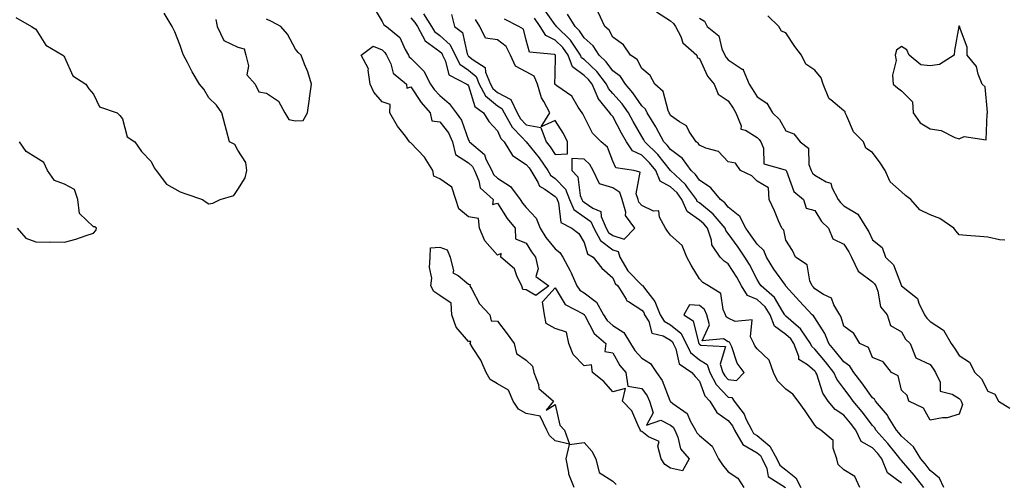
# Model space of a CAD drawing. Units: inches. Extents: x 957923 to 960563, y 7266218 to 7268858.
# Drawn here: x 958362 to 958704, y 7266884 to 7267044 of the extents above; entities that cross this region are included whole.
import ezdxf

# ---------------------------------------------------------------- set-up
doc = ezdxf.new("R2010")
doc.units = ezdxf.units.IN
doc.header["$MEASUREMENT"] = 0
doc.layers.add('Contour_95797266', color=7, linetype='Continuous', true_color=0xfdd990)

msp = doc.modelspace()

# ---------------------------------------------------------------- linework, layer by layer
at = {"layer": 'Contour_95797266'}
for points in [[(958484.97, 7267048.84, 3179), (958488.05, 7267043.57, 3179), (958488.62, 7267042.49, 3179), (958489.58, 7267041.92, 3179), (958494.21, 7267038.08, 3179), (958496.03, 7267033.94, 3179), (958497.21, 7267031.92, 3179), (958497.48, 7267031.35, 3179), (958498.05, 7267030.85, 3179), (958502.57, 7267026.44, 3179), (958504.89, 7267021.92, 3179), (958506.17, 7267020.05, 3179), (958508.05, 7267017.92, 3179), (958511.36, 7267015.23, 3179), (958513.73, 7267011.92, 3179), (958515.57, 7267009.44, 3179), (958518.05, 7267002.43, 3179), (958518.24, 7267002.11, 3179), (958518.41, 7267001.92, 3179), (958523.59, 7266997.46, 3179), (958524.07, 7266995.9, 3179), (958526.07, 7266991.92, 3179), (958526.65, 7266990.52, 3179), (958528.05, 7266989.24, 3179), (958532.55, 7266986.42, 3179), (958535.89, 7266981.92, 3179), (958536.75, 7266980.62, 3179), (958538.05, 7266979.08, 3179), (958541.49, 7266975.36, 3179), (958542.84, 7266971.92, 3179), (958544.87, 7266968.74, 3179), (958548.05, 7266964.81, 3179), (958549.64, 7266963.51, 3179), (958550.72, 7266961.92, 3179), (958553.27, 7266957.14, 3179), (958553.55, 7266956.42, 3179), (958555.52, 7266951.92, 3179), (958556.59, 7266950.46, 3179), (958558.05, 7266949.48, 3179), (958562.41, 7266946.28, 3179), (958564.82, 7266941.92, 3179), (958566.07, 7266939.94, 3179), (958568.05, 7266938.15, 3179), (958571.84, 7266935.71, 3179), (958574.11, 7266931.92, 3179), (958575.62, 7266929.49, 3179), (958578.05, 7266926.83, 3179), (958581.11, 7266924.98, 3179), (958583.22, 7266921.92, 3179), (958585.19, 7266919.06, 3179), (958587.79, 7266912.18, 3179), (958587.91, 7266911.92, 3179), (958587.94, 7266911.81, 3179), (958588.05, 7266911.75, 3179), (958588.83, 7266911.14, 3179), (958593.83, 7266907.7, 3179), (958594.88, 7266905.09, 3179), (958596.72, 7266901.92, 3179), (958597.11, 7266900.98, 3179), (958598.05, 7266899.97, 3179), (958602.41, 7266896.28, 3179), (958604.66, 7266891.92, 3179), (958606, 7266889.87, 3179), (958608.05, 7266887.44, 3179), (958611.36, 7266885.23, 3179), (958613.38, 7266881.92, 3179)], [(958675.84, 7266881.92, 3179), (958672.43, 7266886.3, 3179), (958668.05, 7266891.31, 3179), (958667.7, 7266891.57, 3179), (958667.56, 7266891.92, 3179), (958665.76, 7266894.21, 3179), (958663.39, 7266897.26, 3179), (958659.24, 7266901.92, 3179), (958658.79, 7266902.66, 3179), (958658.05, 7266903.52, 3179), (958654.4, 7266908.27, 3179), (958651.36, 7266911.92, 3179), (958649.96, 7266913.83, 3179), (958648.05, 7266916.34, 3179), (958645.66, 7266919.53, 3179), (958644.62, 7266921.92, 3179), (958641.72, 7266925.59, 3179), (958638.05, 7266929.97, 3179), (958636.98, 7266930.85, 3179), (958636.57, 7266931.92, 3179), (958633.28, 7266936.69, 3179), (958633.11, 7266936.98, 3179), (958632.33, 7266937.64, 3179), (958628.05, 7266941.43, 3179), (958627.78, 7266941.65, 3179), (958627.67, 7266941.92, 3179), (958626.88, 7266943.09, 3179), (958624.04, 7266947.91, 3179), (958619.47, 7266951.92, 3179), (958618.89, 7266952.76, 3179), (958618.05, 7266954.17, 3179), (958615.43, 7266959.3, 3179), (958613.82, 7266961.92, 3179), (958611.43, 7266965.3, 3179), (958608.05, 7266970.07, 3179), (958607.24, 7266971.11, 3179), (958606.98, 7266971.92, 3179), (958602.86, 7266976.73, 3179), (958598.05, 7266980.66, 3179), (958597.31, 7266981.18, 3179), (958597, 7266981.92, 3179), (958593.92, 7266986.05, 3179), (958593.21, 7266987.08, 3179), (958588.06, 7266991.92, 3179), (958583.66, 7266997.53, 3179), (958579.09, 7267001.92, 3179), (958578.73, 7267002.6, 3179), (958578.05, 7267003.67, 3179), (958575.06, 7267008.93, 3179), (958573.45, 7267011.92, 3179), (958571.22, 7267015.09, 3179), (958568.05, 7267018.66, 3179), (958566.54, 7267020.41, 3179), (958565.87, 7267021.92, 3179), (958562.46, 7267026.33, 3179), (958558.05, 7267030.44, 3179), (958557.2, 7267031.07, 3179), (958556.88, 7267031.92, 3179), (958554.26, 7267035.71, 3179), (958553.32, 7267037.19, 3179), (958548.53, 7267041.92, 3179), (958548.34, 7267042.21, 3179), (958548.05, 7267042.5, 3179), (958544.14, 7267048.01, 3179)], [(958361.19, 7267045.06, 3179), (958366.54, 7267041.92, 3179), (958367.44, 7267041.31, 3179), (958368.05, 7267041, 3179), (958371.56, 7267035.43, 3179), (958377.47, 7267031.92, 3179), (958377.75, 7267031.62, 3179), (958378.05, 7267031.28, 3179), (958380.85, 7267024.72, 3179), (958385.34, 7267021.92, 3179), (958386.43, 7267020.3, 3179), (958388.05, 7267018.41, 3179), (958390.17, 7267014.04, 3179), (958396.3, 7267011.92, 3179), (958397.15, 7267011.02, 3179), (958398.05, 7267009.88, 3179), (958399.74, 7267003.61, 3179), (958402.42, 7267001.92, 3179), (958404.64, 7266998.51, 3179), (958408.05, 7266995.11, 3179), (958409.03, 7266992.9, 3179), (958409.8, 7266991.92, 3179), (958413.32, 7266987.19, 3179), (958418.05, 7266984.5, 3179), (958420.02, 7266983.89, 3179), (958425.85, 7266981.92, 3179), (958427.1, 7266980.97, 3179), (958428.05, 7266980.34, 3179), (958429.39, 7266980.58, 3179), (958431.94, 7266981.92, 3179), (958436.68, 7266983.29, 3179), (958438.05, 7266985.37, 3179), (958440.56, 7266989.41, 3179), (958441.24, 7266991.92, 3179), (958440.79, 7266994.66, 3179), (958438.05, 7266999.03, 3179), (958437.03, 7267000.9, 3179), (958435.19, 7267001.92, 3179), (958434.16, 7267005.81, 3179), (958433.69, 7267007.56, 3179), (958432.54, 7267011.92, 3179), (958430.71, 7267014.58, 3179), (958428.05, 7267017.13, 3179), (958426.24, 7267020.11, 3179), (958424.8, 7267021.92, 3179), (958422.25, 7267026.12, 3179), (958420.6, 7267029.37, 3179), (958419.23, 7267031.92, 3179), (958418.94, 7267032.81, 3179), (958418.05, 7267035.28, 3179), (958416.19, 7267040.06, 3179), (958415.26, 7267041.92, 3179), (958412.59, 7267046.46, 3179)], [(958430.4, 7267044.27, 3179), (958430.92, 7267041.92, 3179), (958433.17, 7267037.04, 3179), (958438.05, 7267034.75, 3179), (958440.28, 7267034.15, 3179), (958440.79, 7267031.92, 3179), (958441.72, 7267028.25, 3179), (958441.23, 7267025.1, 3179), (958444.03, 7267021.92, 3179), (958445.36, 7267019.23, 3179), (958448.05, 7267018.8, 3179), (958452.12, 7267015.99, 3179), (958454.31, 7267011.92, 3179), (958455.72, 7267009.59, 3179), (958458.05, 7267009.15, 3179), (958460.66, 7267009.31, 3179), (958462.19, 7267011.92, 3179), (958462.87, 7267016.74, 3179), (958462.92, 7267017.05, 3179), (958463.57, 7267021.92, 3179), (958462.32, 7267026.19, 3179), (958461.15, 7267028.82, 3179), (958459.99, 7267031.92, 3179), (958458.95, 7267032.82, 3179), (958458.05, 7267034.01, 3179), (958455.33, 7267039.2, 3179), (958452.95, 7267041.92, 3179), (958449.7, 7267043.57, 3179), (958448.05, 7267044.46, 3179)], [(958498.05, 7267044.84, 3180), (958499.42, 7267043.29, 3180), (958500.32, 7267041.92, 3180), (958503.05, 7267036.92, 3180), (958508.05, 7267033.17, 3180), (958508.72, 7267032.59, 3180), (958509.04, 7267031.92, 3180), (958510.1, 7267029.87, 3180), (958511.24, 7267025.11, 3180), (958517.46, 7267021.92, 3180), (958517.8, 7267021.67, 3180), (958518.05, 7267021.27, 3180), (958520.25, 7267014.12, 3180), (958523.2, 7267011.92, 3180), (958525.1, 7267008.97, 3180), (958528.05, 7267005.71, 3180), (958529.21, 7267003.08, 3180), (958530.33, 7267001.92, 3180), (958533.31, 7266997.18, 3180), (958538.05, 7266994.02, 3180), (958538.99, 7266992.86, 3180), (958539.63, 7266991.92, 3180), (958542.08, 7266987.89, 3180), (958542.65, 7266986.52, 3180), (958544.52, 7266985.45, 3180), (958548.05, 7266982.9, 3180), (958548.53, 7266982.4, 3180), (958548.7, 7266981.92, 3180), (958549.25, 7266980.72, 3180), (958550, 7266973.87, 3180), (958553.83, 7266971.92, 3180), (958556.23, 7266970.1, 3180), (958558.05, 7266966.95, 3180), (958559.21, 7266963.08, 3180), (958561.18, 7266961.92, 3180), (958564.19, 7266958.06, 3180), (958568.05, 7266954.7, 3180), (958568.9, 7266952.77, 3180), (958569.73, 7266951.92, 3180), (958572.68, 7266947.29, 3180), (958572.9, 7266946.77, 3180), (958573.44, 7266946.53, 3180), (958578.05, 7266943.53, 3180), (958578.75, 7266942.62, 3180), (958579.05, 7266941.92, 3180), (958580.47, 7266939.5, 3180), (958581.61, 7266935.48, 3180), (958585.44, 7266934.53, 3180), (958588.05, 7266933.05, 3180), (958588.67, 7266932.55, 3180), (958588.99, 7266931.92, 3180), (958589.87, 7266930.1, 3180), (958591, 7266924.87, 3180), (958595.46, 7266921.92, 3180), (958596.57, 7266920.44, 3180), (958598.05, 7266918.88, 3180), (958599.89, 7266913.76, 3180), (958601.62, 7266911.92, 3180), (958604.13, 7266908, 3180), (958608.05, 7266905.16, 3180), (958609.49, 7266903.36, 3180), (958610.22, 7266901.92, 3180), (958613.05, 7266896.92, 3180), (958618.05, 7266894.01, 3180), (958619.2, 7266893.07, 3180), (958619.82, 7266891.92, 3180), (958621.37, 7266888.6, 3180), (958621.89, 7266885.76, 3180), (958627.85, 7266881.92, 3180)], [(958502.38, 7267046.25, 3181), (958505.23, 7267041.92, 3181), (958506.22, 7267040.09, 3181), (958508.05, 7267038.73, 3181), (958511.69, 7267035.56, 3181), (958513.41, 7267031.92, 3181), (958514.99, 7267028.86, 3181), (958518.05, 7267026.68, 3181), (958520.69, 7267024.56, 3181), (958521.77, 7267021.92, 3181), (958523.92, 7267017.79, 3181), (958528.05, 7267014.32, 3181), (958529.62, 7267013.49, 3181), (958530.35, 7267011.92, 3181), (958533.11, 7267006.98, 3181), (958536.5, 7267003.47, 3181), (958537.97, 7267001.92, 3181), (958538, 7267001.87, 3181), (958538.05, 7267001.84, 3181), (958542.49, 7266996.36, 3181), (958545.52, 7266991.92, 3181), (958546.48, 7266990.35, 3181), (958548.05, 7266989.21, 3181), (958551.6, 7266985.47, 3181), (958552.98, 7266981.92, 3181), (958554.56, 7266978.43, 3181), (958558.05, 7266975.87, 3181), (958560.38, 7266974.25, 3181), (958561.42, 7266971.92, 3181), (958563.74, 7266967.61, 3181), (958568.05, 7266964.38, 3181), (958569.91, 7266963.78, 3181), (958570.52, 7266961.92, 3181), (958573.23, 7266957.1, 3181), (958578.05, 7266952.2, 3181), (958578.31, 7266952.18, 3181), (958578.44, 7266951.92, 3181), (958579.33, 7266950.64, 3181), (958582.57, 7266946.44, 3181), (958584.49, 7266941.92, 3181), (958585.8, 7266939.67, 3181), (958588.05, 7266938.4, 3181), (958591.65, 7266935.52, 3181), (958593.44, 7266931.92, 3181), (958594.93, 7266928.8, 3181), (958598.05, 7266926.31, 3181), (958600.77, 7266924.64, 3181), (958601.7, 7266921.92, 3181), (958603.84, 7266917.71, 3181), (958608.05, 7266913.35, 3181), (958609.32, 7266913.19, 3181), (958610.09, 7266911.92, 3181), (958613.5, 7266907.37, 3181), (958614.15, 7266905.82, 3181), (958616.16, 7266901.92, 3181), (958616.84, 7266900.71, 3181), (958618.05, 7266900.01, 3181), (958622.49, 7266896.36, 3181), (958624.9, 7266891.92, 3181), (958625.9, 7266889.77, 3181), (958628.05, 7266888.06, 3181), (958631.46, 7266885.33, 3181), (958633.19, 7266881.92, 3181)], [(958512.15, 7267046.02, 3182), (958513.15, 7267041.92, 3182), (958515.9, 7267039.77, 3182), (958517.54, 7267032.43, 3182), (958517.78, 7267031.92, 3182), (958517.87, 7267031.74, 3182), (958518.05, 7267031.62, 3182), (958519.6, 7267030.37, 3182), (958523.84, 7267027.71, 3182), (958523.95, 7267026.02, 3182), (958525.63, 7267021.92, 3182), (958526.46, 7267020.33, 3182), (958528.05, 7267018.99, 3182), (958532.69, 7267016.56, 3182), (958534.85, 7267011.92, 3182), (958536, 7267009.87, 3182), (958538.05, 7267007.73, 3182), (958543.03, 7267006.9, 3182), (958544.88, 7267001.92, 3182), (958546.28, 7267000.15, 3182), (958548.05, 7266997.46, 3182)], [(958548.05, 7266997.46, 3182), (958552.31, 7266997.66, 3182), (958552.3, 7267001.92, 3182), (958550.9, 7267004.77, 3182), (958548.05, 7267009.27, 3182), (958543.18, 7267007.05, 3182), (958546.17, 7267011.92, 3182), (958544.09, 7267015.88, 3182), (958543.26, 7267017.13, 3182), (958541.93, 7267021.92, 3182), (958540.74, 7267024.61, 3182), (958538.05, 7267026.18, 3182), (958534.28, 7267028.15, 3182), (958532.62, 7267031.92, 3182), (958531.07, 7267034.94, 3182), (958528.05, 7267037.23, 3182), (958523.94, 7267037.81, 3182), (958521.95, 7267041.92, 3182), (958520.44, 7267044.31, 3182)], [(958653.6, 7266881.92, 3181), (958651.91, 7266885.78, 3181), (958648.05, 7266888.07, 3181), (958646.09, 7266889.96, 3181), (958645.69, 7266891.92, 3181), (958644.39, 7266895.58, 3181), (958644.36, 7266898.23, 3181), (958640.16, 7266901.92, 3181), (958638.83, 7266902.7, 3181), (958638.05, 7266903.65, 3181), (958634.71, 7266908.58, 3181), (958632.21, 7266911.92, 3181), (958630.46, 7266914.33, 3181), (958628.05, 7266916.13, 3181), (958625.11, 7266918.98, 3181), (958623.68, 7266921.92, 3181), (958622.24, 7266926.11, 3181), (958618.05, 7266930.13, 3181), (958617.25, 7266931.12, 3181), (958616.87, 7266931.92, 3181), (958615.76, 7266934.21, 3181), (958616.27, 7266940.14, 3181), (958610.43, 7266939.54, 3181), (958608.05, 7266940.66, 3181), (958607.27, 7266941.14, 3181), (958607.05, 7266941.92, 3181), (958606.22, 7266943.75, 3181), (958605.42, 7266949.29, 3181), (958601.23, 7266951.92, 3181), (958599.22, 7266953.09, 3181), (958598.05, 7266954.33, 3181), (958595.22, 7266959.09, 3181), (958593.72, 7266961.92, 3181), (958592.03, 7266965.9, 3181), (958588.05, 7266969.53, 3181), (958587.01, 7266970.88, 3181), (958586.27, 7266971.92, 3181), (958584.17, 7266975.8, 3181), (958584.02, 7266977.89, 3181), (958582.1, 7266977.87, 3181), (958578.05, 7266979.79, 3181), (958577.07, 7266980.94, 3181), (958576.81, 7266981.92, 3181), (958576.13, 7266983.84, 3181), (958577.47, 7266991.34, 3181), (958575.27, 7266991.92, 3181), (958569.02, 7266992.89, 3181), (958568.05, 7266995.12, 3181), (958566.14, 7267000.01, 3181), (958564, 7267001.92, 3181), (958561.01, 7267004.88, 3181), (958558.05, 7267010.7, 3181), (958557.68, 7267011.55, 3181), (958557.45, 7267011.92, 3181), (958556.07, 7267013.9, 3181), (958553.8, 7267017.67, 3181), (958548.66, 7267021.31, 3181), (958548.05, 7267021.79, 3181), (958548, 7267021.87, 3181), (958547.98, 7267021.92, 3181), (958547.93, 7267022.04, 3181), (958548.05, 7267025.25, 3181), (958548.21, 7267031.76, 3181), (958548.15, 7267031.92, 3181), (958548.11, 7267031.98, 3181), (958548.05, 7267032.04, 3181), (958547.83, 7267032.14, 3181), (958539.16, 7267033.03, 3181), (958538.05, 7267037.14, 3181), (958537.09, 7267040.96, 3181), (958535.47, 7267041.92, 3181), (958530.55, 7267044.42, 3181)], [(958668.05, 7266883.44, 3180), (958663.2, 7266887.07, 3180), (958661.32, 7266891.92, 3180), (958659.88, 7266893.75, 3180), (958658.05, 7266895.79, 3180), (958654.1, 7266897.97, 3180), (958652.21, 7266901.92, 3180), (958650.39, 7266904.26, 3180), (958648.05, 7266907.05, 3180), (958645.14, 7266909.01, 3180), (958642.65, 7266911.92, 3180), (958640.78, 7266914.65, 3180), (958638.72, 7266921.25, 3180), (958638.43, 7266921.92, 3180), (958638.26, 7266922.13, 3180), (958638.05, 7266922.38, 3180), (958635.48, 7266924.49, 3180), (958632.52, 7266926.39, 3180), (958632.51, 7266927.46, 3180), (958630.81, 7266931.92, 3180), (958629.68, 7266933.55, 3180), (958628.05, 7266935.01, 3180), (958624.11, 7266937.98, 3180), (958622.62, 7266941.92, 3180), (958620.78, 7266944.65, 3180), (958618.05, 7266947.13, 3180), (958614.68, 7266948.55, 3180), (958612.61, 7266951.92, 3180), (958611.01, 7266954.88, 3180), (958608.05, 7266959.52, 3180), (958606.6, 7266960.47, 3180), (958605.22, 7266961.92, 3180), (958602.33, 7266966.2, 3180), (958602.19, 7266967.78, 3180), (958600.85, 7266971.92, 3180), (958599.56, 7266973.43, 3180), (958598.05, 7266974.66, 3180), (958593.79, 7266977.66, 3180), (958591.97, 7266981.92, 3180), (958590.3, 7266984.17, 3180), (958588.05, 7266986.3, 3180), (958584.42, 7266988.29, 3180), (958582.93, 7266991.92, 3180), (958580.75, 7266994.62, 3180), (958578.05, 7266997.23, 3180), (958574.91, 7266998.78, 3180), (958572.75, 7267001.92, 3180), (958571.06, 7267004.93, 3180), (958568.05, 7267010.64, 3180), (958567.41, 7267011.28, 3180), (958567.01, 7267011.92, 3180), (958562.99, 7267016.86, 3180), (958562.95, 7267017.02, 3180), (958560.82, 7267021.92, 3180), (958559.61, 7267023.48, 3180), (958558.05, 7267024.94, 3180), (958554.07, 7267027.94, 3180), (958552.51, 7267031.92, 3180), (958550.69, 7267034.56, 3180), (958548.05, 7267037.16, 3180), (958544.87, 7267038.74, 3180), (958542.91, 7267041.92, 3180), (958540.9, 7267044.77, 3180)], [(958682.7, 7266881.92, 3178), (958681.29, 7266885.16, 3178), (958678.05, 7266887.85, 3178), (958676.28, 7266890.15, 3178), (958674.75, 7266891.92, 3178), (958672.26, 7266896.13, 3178), (958668.05, 7266899.79, 3178), (958667.12, 7266900.99, 3178), (958666.29, 7266901.92, 3178), (958663.48, 7266906.49, 3178), (958663.17, 7266907.04, 3178), (958659.12, 7266911.92, 3178), (958658.75, 7266912.62, 3178), (958658.05, 7266913.13, 3178), (958654.37, 7266918.24, 3178), (958651.58, 7266921.92, 3178), (958650.22, 7266924.09, 3178), (958648.05, 7266925.54, 3178), (958645.25, 7266929.12, 3178), (958642.91, 7266931.92, 3178), (958641.55, 7266935.42, 3178), (958638.05, 7266940.78, 3178), (958637.62, 7266941.49, 3178), (958637.11, 7266941.92, 3178), (958632.7, 7266946.57, 3178), (958628.05, 7266951.84, 3178), (958628.02, 7266951.89, 3178), (958627.99, 7266951.92, 3178), (958627.85, 7266952.12, 3178), (958623.87, 7266957.74, 3178), (958621.31, 7266961.92, 3178), (958620.32, 7266964.19, 3178), (958618.05, 7266966.4, 3178), (958615.76, 7266969.63, 3178), (958614.13, 7266971.92, 3178), (958612.08, 7266975.95, 3178), (958608.05, 7266979.26, 3178), (958606.85, 7266980.72, 3178), (958605.31, 7266981.92, 3178), (958602.02, 7266985.89, 3178), (958598.05, 7266988.6, 3178), (958596.68, 7266990.55, 3178), (958595.24, 7266991.92, 3178), (958592.18, 7266996.05, 3178), (958588.05, 7266999.25, 3178), (958586.88, 7267000.75, 3178), (958585.66, 7267001.92, 3178), (958583.03, 7267006.9, 3178), (958582.93, 7267007.04, 3178), (958579.92, 7267011.92, 3178), (958579.32, 7267013.19, 3178), (958578.05, 7267014.37, 3178), (958575.02, 7267018.89, 3178), (958572.37, 7267021.92, 3178), (958570.68, 7267024.55, 3178), (958568.05, 7267026.54, 3178), (958565.77, 7267029.64, 3178), (958563.29, 7267031.92, 3178), (958561.27, 7267035.14, 3178), (958558.05, 7267037.96, 3178), (958556.52, 7267040.39, 3178), (958554.95, 7267041.92, 3178), (958552.31, 7267046.18, 3178)], [(958583.14, 7267047.01, 3177), (958588.05, 7267043.83, 3177), (958589.11, 7267042.98, 3177), (958589.78, 7267041.92, 3177), (958591.61, 7267038.36, 3177), (958592.34, 7267036.21, 3177), (958597.12, 7267031.92, 3177), (958597.31, 7267031.18, 3177), (958598.05, 7267030.8, 3177), (958600.84, 7267024.71, 3177), (958603.13, 7267021.92, 3177), (958604.54, 7267018.41, 3177), (958608.05, 7267016.05, 3177), (958609.69, 7267013.56, 3177), (958610.72, 7267011.92, 3177), (958612.53, 7267007.44, 3177), (958612.43, 7267006.3, 3177), (958614.03, 7267005.94, 3177), (958618.05, 7267003.39, 3177), (958618.8, 7267002.67, 3177), (958619.3, 7267001.92, 3177), (958620.31, 7266999.66, 3177), (958620.34, 7266994.21, 3177), (958627.75, 7266992.22, 3177), (958628.05, 7266992.04, 3177), (958628.11, 7266991.98, 3177), (958628.13, 7266991.92, 3177), (958628.23, 7266991.74, 3177), (958630.76, 7266984.63, 3177), (958634.13, 7266981.92, 3177), (958634.99, 7266978.86, 3177), (958638.05, 7266978.06, 3177), (958640.41, 7266974.28, 3177), (958642.83, 7266971.92, 3177), (958644.33, 7266968.2, 3177), (958648.05, 7266966.37, 3177), (958649.85, 7266963.72, 3177), (958650.76, 7266961.92, 3177), (958653.11, 7266956.98, 3177), (958658.05, 7266953.33, 3177), (958658.76, 7266952.63, 3177), (958659.13, 7266951.92, 3177), (958659.85, 7266950.12, 3177), (958660.82, 7266944.69, 3177), (958663.12, 7266941.92, 3177), (958664.3, 7266938.17, 3177), (958668.05, 7266935.93, 3177), (958669.52, 7266933.39, 3177), (958671.04, 7266931.92, 3177), (958673.09, 7266926.96, 3177), (958678.05, 7266924.65, 3177), (958679.16, 7266923.03, 3177), (958679.89, 7266921.92, 3177), (958681.43, 7266918.54, 3177), (958681.51, 7266915.38, 3177), (958685.66, 7266914.31, 3177), (958688.05, 7266912.82, 3177), (958688.5, 7266912.37, 3177), (958688.78, 7266911.92, 3177), (958689.19, 7266910.78, 3177), (958688.05, 7266907.44, 3177), (958683.86, 7266906.11, 3177), (958682.26, 7266906.13, 3177), (958678.05, 7266905.34, 3177), (958675.66, 7266909.53, 3177), (958670.67, 7266911.92, 3177), (958670.04, 7266913.91, 3177), (958668.05, 7266915.74, 3177), (958666.88, 7266920.75, 3177), (958664.56, 7266921.92, 3177), (958661.71, 7266925.58, 3177), (958658.05, 7266927.1, 3177), (958656.61, 7266930.48, 3177), (958653.67, 7266931.92, 3177), (958651.57, 7266935.44, 3177), (958648.05, 7266937.94, 3177), (958647.18, 7266941.05, 3177), (958646.69, 7266941.92, 3177), (958644.67, 7266945.3, 3177), (958643.8, 7266947.67, 3177), (958641.08, 7266948.89, 3177), (958638.05, 7266950.88, 3177), (958637.54, 7266951.41, 3177), (958637.09, 7266951.92, 3177), (958636.29, 7266953.68, 3177), (958635.34, 7266959.21, 3177), (958631.29, 7266961.92, 3177), (958630.35, 7266964.22, 3177), (958628.05, 7266967.71, 3177), (958627.34, 7266971.21, 3177), (958626.59, 7266971.92, 3177), (958625.46, 7266974.51, 3177), (958624.03, 7266977.9, 3177), (958622.17, 7266981.92, 3177), (958622.01, 7266985.88, 3177), (958618.05, 7266988.28, 3177), (958616.25, 7266990.12, 3177), (958612.28, 7266991.92, 3177), (958610.56, 7266994.43, 3177), (958608.05, 7266994.97, 3177), (958604.7, 7266998.57, 3177), (958600.32, 7266999.65, 3177), (958598.05, 7267000.7, 3177), (958597.57, 7267001.44, 3177), (958596.88, 7267001.92, 3177), (958594.54, 7267005.43, 3177), (958593.52, 7267007.39, 3177), (958591.18, 7267008.79, 3177), (958588.05, 7267011.05, 3177), (958587.77, 7267011.64, 3177), (958587.58, 7267011.92, 3177), (958587.17, 7267012.8, 3177), (958585.48, 7267019.35, 3177), (958582.61, 7267021.92, 3177), (958580.97, 7267024.84, 3177), (958578.05, 7267027.3, 3177), (958576.52, 7267030.39, 3177), (958574.14, 7267031.92, 3177), (958571.69, 7267035.56, 3177), (958568.05, 7267038.15, 3177), (958566.78, 7267040.65, 3177), (958565.24, 7267041.92, 3177), (958562.94, 7267046.81, 3177)], [(958598.05, 7267044.73, 3178), (958599.83, 7267043.7, 3178), (958600.7, 7267041.92, 3178), (958604.79, 7267038.66, 3178), (958605.86, 7267034.11, 3178), (958606.9, 7267031.92, 3178), (958607.31, 7267031.18, 3178), (958608.05, 7267030.3, 3178), (958612.84, 7267027.13, 3178), (958613.16, 7267027.03, 3178), (958613.16, 7267026.81, 3178), (958615.27, 7267021.92, 3178), (958616.37, 7267020.24, 3178), (958618.05, 7267017.47, 3178), (958621.45, 7267015.32, 3178), (958623.38, 7267011.92, 3178), (958625.79, 7267009.66, 3178), (958628.05, 7267005.69, 3178), (958630.75, 7267004.62, 3178), (958632.94, 7267001.92, 3178), (958635.81, 7266999.68, 3178), (958635.95, 7266994.02, 3178), (958636.73, 7266991.92, 3178), (958637.19, 7266991.06, 3178), (958638.05, 7266990.32, 3178), (958642.02, 7266987.95, 3178), (958643.63, 7266987.5, 3178), (958643.94, 7266986.03, 3178), (958646.18, 7266981.92, 3178), (958646.95, 7266980.82, 3178), (958648.05, 7266979.72, 3178), (958652.96, 7266976.83, 3178), (958655.97, 7266971.92, 3178), (958656.78, 7266970.65, 3178), (958658.05, 7266967.88, 3178), (958661.35, 7266965.22, 3178), (958662.54, 7266961.92, 3178), (958665.35, 7266959.22, 3178), (958668.05, 7266951.92, 3178), (958673.63, 7266947.5, 3178), (958674.06, 7266945.91, 3178), (958676.04, 7266941.92, 3178), (958676.84, 7266940.71, 3178), (958678.05, 7266939.52, 3178), (958682.69, 7266936.56, 3178), (958685.34, 7266931.92, 3178), (958686.44, 7266930.31, 3178), (958688.05, 7266927.79, 3178), (958691.61, 7266925.48, 3178), (958693.51, 7266921.92, 3178), (958695.8, 7266919.67, 3178), (958698.05, 7266915.44, 3178), (958700.46, 7266914.33, 3178), (958701.68, 7266911.92, 3178), (958705.57, 7266909.44, 3178)], [(958703.9, 7266967.77, 3178), (958702.03, 7266967.94, 3178), (958698.05, 7266968.8, 3178), (958695.19, 7266969.06, 3178), (958690.56, 7266969.41, 3178), (958688.05, 7266969.63, 3178), (958686.97, 7266970.84, 3178), (958686.23, 7266971.92, 3178), (958681.4, 7266975.27, 3178), (958678.05, 7266976.54, 3178), (958674.41, 7266978.28, 3178), (958671.28, 7266981.92, 3178), (958669.42, 7266983.29, 3178), (958668.05, 7266984.52, 3178), (958664.14, 7266988.01, 3178), (958662.39, 7266991.92, 3178), (958660.7, 7266994.57, 3178), (958658.05, 7266998.18, 3178), (958655.76, 7266999.63, 3178), (958654.87, 7267001.92, 3178), (958651.46, 7267005.33, 3178), (958649.19, 7267010.78, 3178), (958648.57, 7267011.92, 3178), (958648.54, 7267012.41, 3178), (958648.05, 7267012.64, 3178), (958643.57, 7267016.4, 3178), (958642.96, 7267016.83, 3178), (958642.94, 7267017.03, 3178), (958640.94, 7267021.92, 3178), (958640.23, 7267024.1, 3178), (958638.05, 7267026.73, 3178), (958634.97, 7267028.84, 3178), (958633.39, 7267031.92, 3178), (958631.07, 7267034.94, 3178), (958628.05, 7267039.68, 3178), (958626.44, 7267040.31, 3178), (958625.61, 7267041.92, 3178), (958621.71, 7267045.58, 3178)], [(958361.59, 7266971.92, 3179), (958364.62, 7266968.49, 3179), (958368.05, 7266967.16, 3179), (958372.84, 7266967.13, 3179), (958373.28, 7266967.15, 3179), (958378.05, 7266967.12, 3179), (958381.91, 7266968.06, 3179), (958385.55, 7266969.42, 3179), (958388.05, 7266970.18, 3179), (958388.83, 7266971.14, 3179), (958389.08, 7266971.92, 3179), (958388.53, 7266972.4, 3179), (958388.05, 7266972.45, 3179), (958383.15, 7266977.02, 3179), (958382.61, 7266981.92, 3179), (958381.45, 7266985.32, 3179), (958378.05, 7266987.25, 3179), (958374.57, 7266988.44, 3179), (958372.12, 7266991.92, 3179), (958370.79, 7266994.66, 3179), (958368.05, 7266996.48, 3179), (958364.71, 7266998.58, 3179), (958362.45, 7267001.92, 3179)], [(958554.62, 7266881.92, 3178), (958552.76, 7266886.63, 3178), (958552.79, 7266887.18, 3178), (958551.82, 7266891.92, 3178), (958553.06, 7266896.91, 3178), (958558.05, 7266897.59, 3178), (958560.74, 7266894.61, 3178), (958562.17, 7266891.92, 3178), (958563.27, 7266887.14, 3178), (958568.05, 7266884.15, 3178), (958569.15, 7266883.02, 3178)]]:
    msp.add_polyline3d(points, dxfattribs=at)
for points in [[(958688.05, 7267002.97, 3178), (958689.85, 7267003.72, 3178), (958697.42, 7267002.55, 3178), (958697.74, 7267011.61, 3178), (958697.91, 7267011.92, 3178), (958697.83, 7267012.14, 3178), (958697.05, 7267020.92, 3178), (958696.06, 7267021.92, 3178), (958694.67, 7267025.3, 3178), (958694.11, 7267027.98, 3178), (958690.79, 7267031.92, 3178), (958690.89, 7267034.76, 3178), (958688.23, 7267041.74, 3178), (958688.24, 7267041.92, 3178), (958688.17, 7267042.04, 3178), (958688.05, 7267042.06, 3178), (958688, 7267041.97, 3178), (958687.99, 7267041.92, 3178), (958687.98, 7267041.85, 3178), (958686.42, 7267033.55, 3178), (958686.3, 7267031.92, 3178), (958681.28, 7267028.69, 3178), (958678.05, 7267028.23, 3178), (958674.77, 7267028.64, 3178), (958670.73, 7267031.92, 3178), (958669.92, 7267033.8, 3178), (958668.05, 7267034.98, 3178), (958666.35, 7267033.62, 3178), (958665.91, 7267031.92, 3178), (958666.2, 7267030.07, 3178), (958664.94, 7267025.03, 3178), (958665.18, 7267021.92, 3178), (958666.74, 7267020.61, 3178), (958668.05, 7267019.54, 3178), (958671.85, 7267015.72, 3178), (958672.17, 7267011.92, 3178), (958674.54, 7267008.41, 3178), (958678.05, 7267006.36, 3178), (958681.88, 7267005.75, 3178), (958686.56, 7267003.41, 3178)], [(958538.05, 7266950.56, 3178), (958536.79, 7266950.66, 3178), (958536.53, 7266951.92, 3178), (958534.91, 7266955.06, 3178), (958534, 7266957.87, 3178), (958529.17, 7266961.92, 3178), (958529.31, 7266963.18, 3178), (958528.05, 7266962.61, 3178), (958523.67, 7266967.55, 3178), (958521.82, 7266971.92, 3178), (958521.44, 7266975.31, 3178), (958518.05, 7266975.91, 3178), (958514.71, 7266978.58, 3178), (958513.67, 7266981.92, 3178), (958512.29, 7266986.16, 3178), (958508.05, 7266989, 3178), (958506.05, 7266989.92, 3178), (958505.63, 7266991.92, 3178), (958502.74, 7266996.61, 3178), (958498.05, 7267001.55, 3178), (958497.76, 7267001.63, 3178), (958497.6, 7267001.92, 3178), (958496.18, 7267003.79, 3178), (958493.4, 7267007.27, 3178), (958490.78, 7267011.92, 3178), (958490.91, 7267014.78, 3178), (958488.05, 7267015.72, 3178), (958485.25, 7267019.12, 3178), (958483.88, 7267021.92, 3178), (958483.19, 7267026.78, 3178), (958483.33, 7267027.2, 3178), (958480.77, 7267031.92, 3178), (958484.93, 7267035.04, 3178), (958488.05, 7267033.77, 3178), (958489.04, 7267032.91, 3178), (958489.6, 7267031.92, 3178), (958491.06, 7267028.91, 3178), (958491.88, 7267025.75, 3178), (958496.57, 7267021.92, 3178), (958496.67, 7267020.54, 3178), (958498.05, 7267020.95, 3178), (958501.62, 7267015.49, 3178), (958504.71, 7267011.92, 3178), (958505.3, 7267009.17, 3178), (958508.05, 7267008.78, 3178), (958511.09, 7267004.96, 3178), (958512.51, 7267001.92, 3178), (958513.56, 7266997.43, 3178), (958518.05, 7266994.58, 3178), (958519.44, 7266993.31, 3178), (958520.14, 7266991.92, 3178), (958521.65, 7266988.32, 3178), (958522.01, 7266985.88, 3178), (958526.62, 7266981.92, 3178), (958526.32, 7266980.19, 3178), (958528.05, 7266980.6, 3178), (958531.41, 7266975.28, 3178), (958534.16, 7266971.92, 3178), (958534.34, 7266968.21, 3178), (958538.05, 7266966.74, 3178), (958539.85, 7266963.72, 3178), (958541.26, 7266961.92, 3178), (958542.2, 7266957.77, 3178), (958541.34, 7266955.21, 3178), (958545.87, 7266951.92, 3178), (958541.4, 7266948.57, 3178)], [(958568.05, 7266969.33, 3182), (958571.91, 7266968.06, 3182), (958575.66, 7266971.92, 3182), (958572.46, 7266976.33, 3182), (958572.52, 7266977.45, 3182), (958571.29, 7266981.92, 3182), (958570.44, 7266984.31, 3182), (958568.05, 7266985.92, 3182), (958563.45, 7266987.32, 3182), (958561.25, 7266991.92, 3182), (958560.12, 7266993.99, 3182), (958558.05, 7266995.9, 3182), (958553.86, 7266996.11, 3182), (958553.85, 7266991.92, 3182), (958555.86, 7266989.73, 3182), (958556.76, 7266983.21, 3182), (958557.26, 7266981.92, 3182), (958557.5, 7266981.37, 3182), (958558.05, 7266980.97, 3182), (958561.09, 7266978.88, 3182), (958563.89, 7266977.76, 3182), (958563.98, 7266975.99, 3182), (958565.77, 7266971.92, 3182), (958566.57, 7266970.44, 3182)], [(958548.05, 7266898.21, 3178), (958546.1, 7266899.97, 3178), (958545.17, 7266901.92, 3178), (958542.9, 7266906.77, 3178), (958538.05, 7266907.59, 3178), (958535.29, 7266909.16, 3178), (958533.52, 7266911.92, 3178), (958531.89, 7266915.76, 3178), (958528.05, 7266917.88, 3178), (958525.57, 7266919.44, 3178), (958524.19, 7266921.92, 3178), (958522.25, 7266926.12, 3178), (958519.46, 7266930.51, 3178), (958518.63, 7266931.92, 3178), (958518.77, 7266932.64, 3178), (958518.05, 7266932.63, 3178), (958513.74, 7266937.61, 3178), (958512.24, 7266941.92, 3178), (958512.02, 7266945.89, 3178), (958508.05, 7266948.55, 3178), (958506.05, 7266949.92, 3178), (958504.99, 7266951.92, 3178), (958505.34, 7266954.63, 3178), (958504.47, 7266958.34, 3178), (958504.71, 7266961.92, 3178), (958504.81, 7266965.16, 3178), (958508.05, 7266965.39, 3178), (958510.59, 7266964.46, 3178), (958511.66, 7266961.92, 3178), (958512.84, 7266957.13, 3178), (958512.6, 7266956.47, 3178), (958514.43, 7266955.54, 3178), (958518.05, 7266952.55, 3178), (958518.54, 7266952.41, 3178), (958518.49, 7266951.92, 3178), (958519.17, 7266950.8, 3178), (958521.82, 7266945.69, 3178), (958525.44, 7266941.92, 3178), (958525.86, 7266939.73, 3178), (958528.05, 7266939.72, 3178), (958531.44, 7266935.31, 3178), (958533.82, 7266931.92, 3178), (958534.6, 7266928.47, 3178), (958538.05, 7266926.17, 3178), (958540.2, 7266924.07, 3178), (958540.7, 7266921.92, 3178), (958542.32, 7266917.65, 3178), (958542.41, 7266916.28, 3178), (958547.42, 7266911.92, 3178), (958544.89, 7266908.76, 3178), (958548.05, 7266910.81, 3178), (958549.71, 7266903.58, 3178), (958551.24, 7266901.92, 3178), (958553.02, 7266896.95, 3178)], [(958588.05, 7266888.72, 3178), (958586.04, 7266889.91, 3178), (958584.81, 7266891.92, 3178), (958583.6, 7266896.37, 3178), (958584.08, 7266897.95, 3178), (958580.43, 7266899.54, 3178), (958578.05, 7266901.41, 3178), (958577.68, 7266901.55, 3178), (958577.58, 7266901.92, 3178), (958577.01, 7266902.96, 3178), (958574.67, 7266908.54, 3178), (958571.44, 7266911.92, 3178), (958572.48, 7266916.35, 3178), (958568.05, 7266915.14, 3178), (958564.93, 7266918.8, 3178), (958561.04, 7266921.92, 3178), (958560.66, 7266924.53, 3178), (958558.05, 7266924.16, 3178), (958554.28, 7266928.15, 3178), (958552.75, 7266931.92, 3178), (958552, 7266935.87, 3178), (958548.05, 7266937.13, 3178), (958544.96, 7266938.83, 3178), (958544.39, 7266941.92, 3178), (958543.64, 7266946.33, 3178), (958548.05, 7266951.22, 3178), (958551.56, 7266945.43, 3178), (958557.76, 7266942.21, 3178), (958558.11, 7266941.98, 3178), (958558.14, 7266941.92, 3178), (958558.29, 7266941.68, 3178), (958561.55, 7266935.42, 3178), (958565.57, 7266931.92, 3178), (958565.28, 7266929.15, 3178), (958568.05, 7266928.64, 3178), (958570.44, 7266924.31, 3178), (958572.58, 7266921.92, 3178), (958573.29, 7266917.16, 3178), (958578.05, 7266916.27, 3178), (958579.91, 7266913.78, 3178), (958580.78, 7266911.92, 3178), (958582.05, 7266907.92, 3178), (958579.72, 7266903.59, 3178), (958584.65, 7266905.32, 3178), (958588.05, 7266903.59, 3178), (958588.98, 7266902.85, 3178), (958589.52, 7266901.92, 3178), (958590.59, 7266899.38, 3178), (958591.47, 7266895.34, 3178), (958594.46, 7266891.92, 3178), (958592.23, 7266887.74, 3178)], [(958608.05, 7266919.4, 3182), (958610.92, 7266919.05, 3182), (958613.58, 7266921.92, 3182), (958611.18, 7266925.05, 3182), (958609.24, 7266930.73, 3182), (958608.68, 7266931.92, 3182), (958608.48, 7266932.35, 3182), (958608.05, 7266932.55, 3182), (958606.43, 7266933.54, 3182), (958599, 7266932.87, 3182), (958601.59, 7266938.38, 3182), (958600.6, 7266941.92, 3182), (958599.81, 7266943.68, 3182), (958598.05, 7266945.06, 3182), (958594.64, 7266945.33, 3182), (958592.7, 7266941.92, 3182), (958595.92, 7266939.79, 3182), (958597.72, 7266932.25, 3182), (958597.88, 7266931.92, 3182), (958597.93, 7266931.8, 3182), (958598.05, 7266931.71, 3182), (958598.58, 7266931.39, 3182), (958607.07, 7266930.94, 3182), (958605.23, 7266924.74, 3182), (958606.18, 7266921.92, 3182), (958606.81, 7266920.68, 3182)]]:
    msp.add_polyline3d(points, close=True, dxfattribs=at)

doc.saveas('drawing.dxf')
